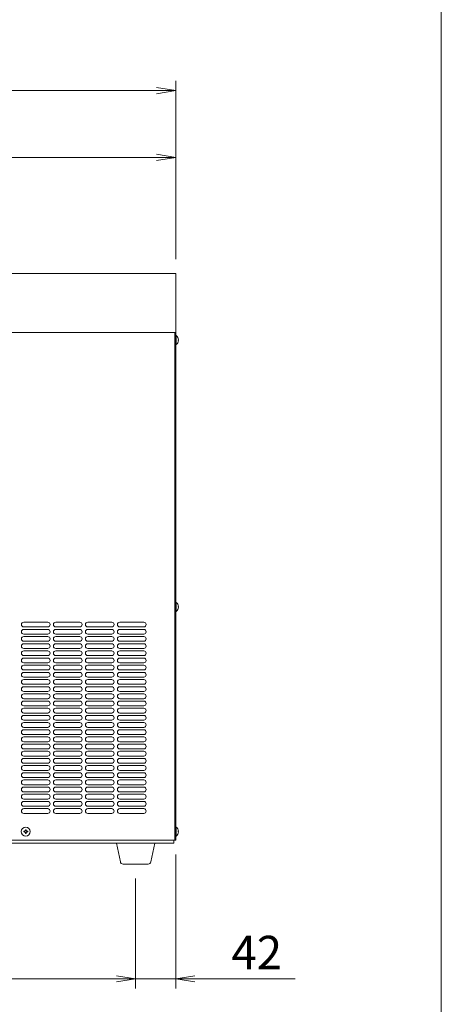
# Model space of a CAD drawing. Units: millimetres. Extents: x 86 to 10286, y -417 to 10986.
# Drawn here: x 1627 to 2068, y 214 to 1244 of the extents above; entities that cross this region are included whole.
import ezdxf

# ---------------------------------------------------------------- set-up
doc = ezdxf.new("R2010")
doc.units = ezdxf.units.MM
doc.layers.get('0').update_dxf_attribs({"lineweight": 18})
for name, color, linetype, lineweight in [('AM_5', 51, 'Continuous', 18), ('図面枠', 111, 'Continuous', 15), ('弱線', 133, 'Continuous', 13)]:
    doc.layers.add(name, color=color, linetype=linetype, lineweight=lineweight)
doc.styles.get("Standard").update_dxf_attribs({"font": 'simplex.shx', "bigfont": 'bigfont.shx'})

# ---------------------------------------------------------------- blocks, each defined once
blk = doc.blocks.new('A$C098D468E')
at = {"color": 0, "linetype": 'ByBlock', "lineweight": -2}
for p, q in [((133.7, -90.68), (135.7, -91.01)), ((133.7, -91.34), (135.7, -91.01)), ((135.7, -91.01), (133.7, -91.01)), ((133.7, -97.68), (135.7, -98.01)), ((133.7, -98.34), (135.7, -98.01)), ((135.7, -98.01), (133.7, -98.01)), ((129.5, -183.58), (131.5, -183.91)), ((129.5, -183.58), (131.5, -183.91)), ((129.5, -184.24), (131.5, -183.91)), ((131.5, -183.91), (129.5, -183.91)), ((129.5, -184.24), (131.5, -183.91)), ((131.5, -183.91), (129.5, -183.91)), ((137.7, -183.58), (135.7, -183.91)), ((137.7, -184.24), (135.7, -183.91)), ((135.7, -183.91), (137.7, -183.91))]:
    blk.add_line(p, q, dxfattribs=at)
at = {"layer": 'AM_5', "color": 4, "lineweight": 9}
for p, q in [((135.7, -108.66), (135.7, -90.01)), ((76.8, -91.01), (133.7, -91.01)), ((135.7, -108.66), (135.7, -97.01)), ((133.7, -98.01), (88, -98.01)), ((135.7, -170.91), (135.7, -184.91)), ((131.5, -173.41), (131.5, -184.91)), ((131.5, -173.41), (131.5, -184.91)), ((98.6, -183.91), (129.5, -183.91)), ((129.5, -183.91), (127.5, -183.91)), ((131.5, -183.91), (135.7, -183.91)), ((137.7, -183.91), (148.2, -183.91))]:
    blk.add_line(p, q, dxfattribs=at)
at = {"layer": '図面枠'}
blk.add_line((163.5, 35.32), (163.5, -249.76), dxfattribs=at)
at = {"layer": 'AM_5'}
blk.add_text('42', height=3.5, dxfattribs=at).set_placement((141.53, -182.91))

msp = doc.modelspace()

# ---------------------------------------------------------------- linework, layer by layer
msp.add_line((1368, 386.1), (1789, 386.1))
for points in [[(1388, 917.1), (1790, 917.1), (1790, 978.6), (1388, 978.6)], [(1790, 917.1), (1790, 386.1), (1789, 386.1), (1789, 386.1)], [(1789, 386.1), (1789, 917.1)], [(1788, 386.1), (1788, 383.1), (1334, 383.1), (1334, 386.1)], [(1789, 386.1), (1789, 386.1)]]:
    msp.add_lwpolyline(points)
for points in [[(1790, 913.8), (1790, 904.4), (1790.5, 904.4, 0.205718), (1792.8, 908.7), (1792.5, 908.7), (1792.5, 909.5), (1792.8, 909.5, 0.205718), (1790.5, 913.8)], [(1790, 634.8), (1790, 625.4), (1790.5, 625.4, 0.205718), (1792.8, 629.7), (1792.5, 629.7), (1792.5, 630.5), (1792.8, 630.5, 0.205718), (1790.5, 634.8)], [(1790, 399.8), (1790, 390.4), (1790.5, 390.4, 0.205718), (1792.8, 394.7), (1792.5, 394.7), (1792.5, 395.5), (1792.8, 395.5, 0.205718), (1790.5, 399.8)], [(1734.9, 361.1, -0.373238), (1732, 363.6), (1728, 383.1), (1768, 383.1), (1764, 363.6, -0.373238), (1761, 361.1)]]:
    msp.add_lwpolyline(points, format="xyb", close=True)
msp.add_circle((1633, 395.1), 4.7)
at = {"layer": '弱線'}
for p, q in [((1631, 614.1), (1656, 614.1)), ((1631, 609.1), (1656, 609.1)), ((1664.5, 614.1), (1689.5, 614.1)), ((1664.5, 609.1), (1689.5, 609.1)), ((1698, 614.1), (1723, 614.1)), ((1698, 609.1), (1723, 609.1)), ((1731.5, 614.1), (1756.5, 614.1)), ((1731.5, 609.1), (1756.5, 609.1)), ((1631, 606.6), (1656, 606.6)), ((1631, 601.6), (1656, 601.6)), ((1631, 599.1), (1656, 599.1)), ((1664.5, 606.6), (1689.5, 606.6)), ((1664.5, 601.6), (1689.5, 601.6)), ((1664.5, 599.1), (1689.5, 599.1)), ((1698, 606.6), (1723, 606.6)), ((1698, 601.6), (1723, 601.6)), ((1698, 599.1), (1723, 599.1)), ((1731.5, 606.6), (1756.5, 606.6)), ((1731.5, 601.6), (1756.5, 601.6)), ((1731.5, 599.1), (1756.5, 599.1)), ((1631, 594.1), (1656, 594.1)), ((1631, 591.6), (1656, 591.6)), ((1664.5, 594.1), (1689.5, 594.1)), ((1664.5, 591.6), (1689.5, 591.6)), ((1698, 594.1), (1723, 594.1)), ((1698, 591.6), (1723, 591.6)), ((1731.5, 594.1), (1756.5, 594.1)), ((1731.5, 591.6), (1756.5, 591.6)), ((1631, 586.6), (1656, 586.6)), ((1631, 584.1), (1656, 584.1)), ((1631, 579.1), (1656, 579.1)), ((1664.5, 586.6), (1689.5, 586.6)), ((1664.5, 584.1), (1689.5, 584.1)), ((1664.5, 579.1), (1689.5, 579.1)), ((1698, 586.6), (1723, 586.6)), ((1698, 584.1), (1723, 584.1)), ((1698, 579.1), (1723, 579.1)), ((1731.5, 586.6), (1756.5, 586.6)), ((1731.5, 584.1), (1756.5, 584.1)), ((1731.5, 579.1), (1756.5, 579.1)), ((1631, 576.6), (1656, 576.6)), ((1631, 571.6), (1656, 571.6)), ((1631, 569.1), (1656, 569.1)), ((1664.5, 576.6), (1689.5, 576.6)), ((1664.5, 571.6), (1689.5, 571.6)), ((1664.5, 569.1), (1689.5, 569.1)), ((1698, 576.6), (1723, 576.6)), ((1698, 571.6), (1723, 571.6)), ((1698, 569.1), (1723, 569.1)), ((1731.5, 576.6), (1756.5, 576.6)), ((1731.5, 571.6), (1756.5, 571.6)), ((1731.5, 569.1), (1756.5, 569.1)), ((1631, 564.1), (1656, 564.1)), ((1631, 561.6), (1656, 561.6)), ((1631, 556.6), (1656, 556.6)), ((1664.5, 564.1), (1689.5, 564.1)), ((1664.5, 561.6), (1689.5, 561.6)), ((1664.5, 556.6), (1689.5, 556.6)), ((1698, 564.1), (1723, 564.1)), ((1698, 561.6), (1723, 561.6)), ((1698, 556.6), (1723, 556.6)), ((1731.5, 564.1), (1756.5, 564.1)), ((1731.5, 561.6), (1756.5, 561.6)), ((1731.5, 556.6), (1756.5, 556.6)), ((1631, 554.1), (1656, 554.1)), ((1631, 549.1), (1656, 549.1)), ((1631, 546.6), (1656, 546.6)), ((1664.5, 554.1), (1689.5, 554.1)), ((1664.5, 549.1), (1689.5, 549.1)), ((1664.5, 546.6), (1689.5, 546.6)), ((1698, 554.1), (1723, 554.1)), ((1698, 549.1), (1723, 549.1)), ((1698, 546.6), (1723, 546.6)), ((1731.5, 554.1), (1756.5, 554.1)), ((1731.5, 549.1), (1756.5, 549.1)), ((1731.5, 546.6), (1756.5, 546.6)), ((1631, 541.6), (1656, 541.6)), ((1631, 539.1), (1656, 539.1)), ((1664.5, 541.6), (1689.5, 541.6)), ((1664.5, 539.1), (1689.5, 539.1)), ((1698, 541.6), (1723, 541.6)), ((1698, 539.1), (1723, 539.1)), ((1731.5, 541.6), (1756.5, 541.6)), ((1731.5, 539.1), (1756.5, 539.1)), ((1631, 534.1), (1656, 534.1)), ((1631, 531.6), (1656, 531.6)), ((1631, 526.6), (1656, 526.6)), ((1664.5, 534.1), (1689.5, 534.1)), ((1664.5, 531.6), (1689.5, 531.6)), ((1664.5, 526.6), (1689.5, 526.6)), ((1698, 534.1), (1723, 534.1)), ((1698, 531.6), (1723, 531.6)), ((1698, 526.6), (1723, 526.6)), ((1731.5, 534.1), (1756.5, 534.1)), ((1731.5, 531.6), (1756.5, 531.6)), ((1731.5, 526.6), (1756.5, 526.6)), ((1631, 524.1), (1656, 524.1)), ((1631, 519.1), (1656, 519.1)), ((1631, 516.6), (1656, 516.6)), ((1664.5, 524.1), (1689.5, 524.1)), ((1664.5, 519.1), (1689.5, 519.1)), ((1664.5, 516.6), (1689.5, 516.6)), ((1698, 524.1), (1723, 524.1)), ((1698, 519.1), (1723, 519.1)), ((1698, 516.6), (1723, 516.6)), ((1731.5, 524.1), (1756.5, 524.1)), ((1731.5, 519.1), (1756.5, 519.1)), ((1731.5, 516.6), (1756.5, 516.6)), ((1631, 511.6), (1656, 511.6)), ((1631, 509.1), (1656, 509.1)), ((1664.5, 511.6), (1689.5, 511.6)), ((1664.5, 509.1), (1689.5, 509.1)), ((1698, 511.6), (1723, 511.6)), ((1698, 509.1), (1723, 509.1)), ((1731.5, 511.6), (1756.5, 511.6)), ((1731.5, 509.1), (1756.5, 509.1)), ((1631, 504.1), (1656, 504.1)), ((1631, 501.6), (1656, 501.6)), ((1631, 496.6), (1656, 496.6)), ((1664.5, 504.1), (1689.5, 504.1)), ((1664.5, 501.6), (1689.5, 501.6)), ((1664.5, 496.6), (1689.5, 496.6)), ((1698, 504.1), (1723, 504.1)), ((1698, 501.6), (1723, 501.6)), ((1698, 496.6), (1723, 496.6)), ((1731.5, 504.1), (1756.5, 504.1)), ((1731.5, 501.6), (1756.5, 501.6)), ((1731.5, 496.6), (1756.5, 496.6)), ((1631, 494.1), (1656, 494.1)), ((1631, 489.1), (1656, 489.1)), ((1631, 486.6), (1656, 486.6)), ((1664.5, 494.1), (1689.5, 494.1)), ((1664.5, 489.1), (1689.5, 489.1)), ((1664.5, 486.6), (1689.5, 486.6)), ((1698, 494.1), (1723, 494.1)), ((1698, 489.1), (1723, 489.1)), ((1698, 486.6), (1723, 486.6)), ((1731.5, 494.1), (1756.5, 494.1)), ((1731.5, 489.1), (1756.5, 489.1)), ((1731.5, 486.6), (1756.5, 486.6)), ((1631, 481.6), (1656, 481.6)), ((1631, 479.1), (1656, 479.1)), ((1631, 474.1), (1656, 474.1)), ((1664.5, 481.6), (1689.5, 481.6)), ((1664.5, 479.1), (1689.5, 479.1)), ((1664.5, 474.1), (1689.5, 474.1)), ((1698, 481.6), (1723, 481.6)), ((1698, 479.1), (1723, 479.1)), ((1698, 474.1), (1723, 474.1)), ((1731.5, 481.6), (1756.5, 481.6)), ((1731.5, 479.1), (1756.5, 479.1)), ((1731.5, 474.1), (1756.5, 474.1)), ((1631, 471.6), (1656, 471.6)), ((1631, 466.6), (1656, 466.6)), ((1631, 464.1), (1656, 464.1)), ((1664.5, 471.6), (1689.5, 471.6)), ((1664.5, 466.6), (1689.5, 466.6)), ((1664.5, 464.1), (1689.5, 464.1)), ((1698, 471.6), (1723, 471.6)), ((1698, 466.6), (1723, 466.6)), ((1698, 464.1), (1723, 464.1)), ((1731.5, 471.6), (1756.5, 471.6)), ((1731.5, 466.6), (1756.5, 466.6)), ((1731.5, 464.1), (1756.5, 464.1)), ((1631, 459.1), (1656, 459.1)), ((1631, 456.6), (1656, 456.6)), ((1664.5, 459.1), (1689.5, 459.1)), ((1664.5, 456.6), (1689.5, 456.6)), ((1698, 459.1), (1723, 459.1)), ((1698, 456.6), (1723, 456.6)), ((1731.5, 459.1), (1756.5, 459.1)), ((1731.5, 456.6), (1756.5, 456.6)), ((1631, 451.6), (1656, 451.6)), ((1631, 449.1), (1656, 449.1)), ((1631, 444.1), (1656, 444.1)), ((1664.5, 451.6), (1689.5, 451.6)), ((1664.5, 449.1), (1689.5, 449.1)), ((1664.5, 444.1), (1689.5, 444.1)), ((1698, 451.6), (1723, 451.6)), ((1698, 449.1), (1723, 449.1)), ((1698, 444.1), (1723, 444.1)), ((1731.5, 451.6), (1756.5, 451.6)), ((1731.5, 449.1), (1756.5, 449.1)), ((1731.5, 444.1), (1756.5, 444.1)), ((1631, 441.6), (1656, 441.6)), ((1631, 436.6), (1656, 436.6)), ((1631, 434.1), (1656, 434.1)), ((1664.5, 441.6), (1689.5, 441.6)), ((1664.5, 436.6), (1689.5, 436.6)), ((1664.5, 434.1), (1689.5, 434.1)), ((1698, 441.6), (1723, 441.6)), ((1698, 436.6), (1723, 436.6)), ((1698, 434.1), (1723, 434.1)), ((1731.5, 441.6), (1756.5, 441.6)), ((1731.5, 436.6), (1756.5, 436.6)), ((1731.5, 434.1), (1756.5, 434.1)), ((1631, 429.1), (1656, 429.1)), ((1631, 426.6), (1656, 426.6)), ((1664.5, 429.1), (1689.5, 429.1)), ((1664.5, 426.6), (1689.5, 426.6)), ((1698, 429.1), (1723, 429.1)), ((1698, 426.6), (1723, 426.6)), ((1731.5, 429.1), (1756.5, 429.1)), ((1731.5, 426.6), (1756.5, 426.6)), ((1631, 421.6), (1656, 421.6)), ((1631, 419.1), (1656, 419.1)), ((1631, 414.1), (1656, 414.1)), ((1664.5, 421.6), (1689.5, 421.6)), ((1664.5, 419.1), (1689.5, 419.1)), ((1664.5, 414.1), (1689.5, 414.1)), ((1698, 421.6), (1723, 421.6)), ((1698, 419.1), (1723, 419.1)), ((1698, 414.1), (1723, 414.1)), ((1731.5, 421.6), (1756.5, 421.6)), ((1731.5, 419.1), (1756.5, 419.1)), ((1731.5, 414.1), (1756.5, 414.1))]:
    msp.add_line(p, q, dxfattribs=at)
for points in [[(1790.5, 913.8), (1790.5, 904.4)], [(1790.5, 634.8), (1790.5, 625.4)], [(1790.5, 399.8), (1790.5, 390.4)]]:
    msp.add_lwpolyline(points, dxfattribs=at)
msp.add_lwpolyline([(1632.6, 393.7), (1632.6, 393.1), (1633.4, 393.1), (1633.4, 393.7, -0.414214), (1634.4, 394.7), (1635, 394.7), (1635, 395.5), (1634.4, 395.5, -0.414214), (1633.4, 396.5), (1633.4, 397.1), (1632.6, 397.1), (1632.6, 396.5, -0.414214), (1631.6, 395.5), (1631, 395.5), (1631, 394.7), (1631.6, 394.7, -0.414214)], format="xyb", close=True, dxfattribs=at)
for centre, start, end in [((1631, 611.6), 90, 180), ((1631, 611.6), 180, 270), ((1656, 611.6), 0, 90), ((1656, 611.6), 270, 0), ((1664.5, 611.6), 90, 180), ((1664.5, 611.6), 180, 270), ((1689.5, 611.6), 0, 90), ((1689.5, 611.6), 270, 0), ((1698, 611.6), 90, 180), ((1698, 611.6), 180, 270), ((1723, 611.6), 0, 90), ((1723, 611.6), 270, 0), ((1731.5, 611.6), 90, 180), ((1731.5, 611.6), 180, 270), ((1756.5, 611.6), 0, 90), ((1756.5, 611.6), 270, 0), ((1631, 604.1), 90, 180), ((1631, 604.1), 180, 270), ((1631, 596.6), 90, 180), ((1656, 604.1), 0, 90), ((1656, 604.1), 270, 0), ((1656, 596.6), 0, 90), ((1664.5, 604.1), 90, 180), ((1664.5, 604.1), 180, 270), ((1664.5, 596.6), 90, 180), ((1689.5, 604.1), 0, 90), ((1689.5, 604.1), 270, 0), ((1689.5, 596.6), 0, 90), ((1698, 604.1), 90, 180), ((1698, 604.1), 180, 270), ((1698, 596.6), 90, 180), ((1723, 604.1), 0, 90), ((1723, 604.1), 270, 0), ((1723, 596.6), 0, 90), ((1731.5, 604.1), 90, 180), ((1731.5, 604.1), 180, 270), ((1731.5, 596.6), 90, 180), ((1756.5, 604.1), 0, 90), ((1756.5, 604.1), 270, 0), ((1756.5, 596.6), 0, 90), ((1631, 596.6), 180, 270), ((1631, 589.1), 90, 180), ((1631, 589.1), 180, 270), ((1656, 596.6), 270, 0), ((1656, 589.1), 0, 90), ((1656, 589.1), 270, 0), ((1664.5, 596.6), 180, 270), ((1664.5, 589.1), 90, 180), ((1664.5, 589.1), 180, 270), ((1689.5, 596.6), 270, 0), ((1689.5, 589.1), 0, 90), ((1689.5, 589.1), 270, 0), ((1698, 596.6), 180, 270), ((1698, 589.1), 90, 180), ((1698, 589.1), 180, 270), ((1723, 596.6), 270, 0), ((1723, 589.1), 0, 90), ((1723, 589.1), 270, 0), ((1731.5, 596.6), 180, 270), ((1731.5, 589.1), 90, 180), ((1731.5, 589.1), 180, 270), ((1756.5, 596.6), 270, 0), ((1756.5, 589.1), 0, 90), ((1756.5, 589.1), 270, 0), ((1631, 581.6), 90, 180), ((1631, 581.6), 180, 270), ((1656, 581.6), 0, 90), ((1656, 581.6), 270, 0), ((1664.5, 581.6), 90, 180), ((1664.5, 581.6), 180, 270), ((1689.5, 581.6), 0, 90), ((1689.5, 581.6), 270, 0), ((1698, 581.6), 90, 180), ((1698, 581.6), 180, 270), ((1723, 581.6), 0, 90), ((1723, 581.6), 270, 0), ((1731.5, 581.6), 90, 180), ((1731.5, 581.6), 180, 270), ((1756.5, 581.6), 0, 90), ((1756.5, 581.6), 270, 0), ((1631, 574.1), 90, 180), ((1631, 574.1), 180, 270), ((1631, 566.6), 90, 180), ((1631, 566.6), 180, 270), ((1656, 574.1), 0, 90), ((1656, 574.1), 270, 0), ((1656, 566.6), 0, 90), ((1656, 566.6), 270, 0), ((1664.5, 574.1), 90, 180), ((1664.5, 574.1), 180, 270), ((1664.5, 566.6), 90, 180), ((1664.5, 566.6), 180, 270), ((1689.5, 574.1), 0, 90), ((1689.5, 574.1), 270, 0), ((1689.5, 566.6), 0, 90), ((1689.5, 566.6), 270, 0), ((1698, 574.1), 90, 180), ((1698, 574.1), 180, 270), ((1698, 566.6), 90, 180), ((1698, 566.6), 180, 270), ((1723, 574.1), 0, 90), ((1723, 574.1), 270, 0), ((1723, 566.6), 0, 90), ((1723, 566.6), 270, 0), ((1731.5, 574.1), 90, 180), ((1731.5, 574.1), 180, 270), ((1731.5, 566.6), 90, 180), ((1731.5, 566.6), 180, 270), ((1756.5, 574.1), 0, 90), ((1756.5, 574.1), 270, 0), ((1756.5, 566.6), 0, 90), ((1756.5, 566.6), 270, 0), ((1631, 559.1), 90, 180), ((1631, 559.1), 180, 270), ((1656, 559.1), 0, 90), ((1656, 559.1), 270, 0), ((1664.5, 559.1), 90, 180), ((1664.5, 559.1), 180, 270), ((1689.5, 559.1), 0, 90), ((1689.5, 559.1), 270, 0), ((1698, 559.1), 90, 180), ((1698, 559.1), 180, 270), ((1723, 559.1), 0, 90), ((1723, 559.1), 270, 0), ((1731.5, 559.1), 90, 180), ((1731.5, 559.1), 180, 270), ((1756.5, 559.1), 0, 90), ((1756.5, 559.1), 270, 0), ((1631, 551.6), 90, 180), ((1631, 551.6), 180, 270), ((1631, 544.1), 90, 180), ((1656, 551.6), 0, 90), ((1656, 551.6), 270, 0), ((1656, 544.1), 0, 90), ((1664.5, 551.6), 90, 180), ((1664.5, 551.6), 180, 270), ((1664.5, 544.1), 90, 180), ((1689.5, 551.6), 0, 90), ((1689.5, 551.6), 270, 0), ((1689.5, 544.1), 0, 90), ((1698, 551.6), 90, 180), ((1698, 551.6), 180, 270), ((1698, 544.1), 90, 180), ((1723, 551.6), 0, 90), ((1723, 551.6), 270, 0), ((1723, 544.1), 0, 90), ((1731.5, 551.6), 90, 180), ((1731.5, 551.6), 180, 270), ((1731.5, 544.1), 90, 180), ((1756.5, 551.6), 0, 90), ((1756.5, 551.6), 270, 0), ((1756.5, 544.1), 0, 90), ((1631, 544.1), 180, 270), ((1631, 536.6), 90, 180), ((1631, 536.6), 180, 270), ((1656, 544.1), 270, 0), ((1656, 536.6), 0, 90), ((1656, 536.6), 270, 0), ((1664.5, 544.1), 180, 270), ((1664.5, 536.6), 90, 180), ((1664.5, 536.6), 180, 270), ((1689.5, 544.1), 270, 0), ((1689.5, 536.6), 0, 90), ((1689.5, 536.6), 270, 0), ((1698, 544.1), 180, 270), ((1698, 536.6), 90, 180), ((1698, 536.6), 180, 270), ((1723, 544.1), 270, 0), ((1723, 536.6), 0, 90), ((1723, 536.6), 270, 0), ((1731.5, 544.1), 180, 270), ((1731.5, 536.6), 90, 180), ((1731.5, 536.6), 180, 270), ((1756.5, 544.1), 270, 0), ((1756.5, 536.6), 0, 90), ((1756.5, 536.6), 270, 0), ((1631, 529.1), 90, 180), ((1631, 529.1), 180, 270), ((1656, 529.1), 0, 90), ((1656, 529.1), 270, 0), ((1664.5, 529.1), 90, 180), ((1664.5, 529.1), 180, 270), ((1689.5, 529.1), 0, 90), ((1689.5, 529.1), 270, 0), ((1698, 529.1), 90, 180), ((1698, 529.1), 180, 270), ((1723, 529.1), 0, 90), ((1723, 529.1), 270, 0), ((1731.5, 529.1), 90, 180), ((1731.5, 529.1), 180, 270), ((1756.5, 529.1), 0, 90), ((1756.5, 529.1), 270, 0), ((1631, 521.6), 90, 180), ((1631, 521.6), 180, 270), ((1631, 514.1), 90, 180), ((1656, 521.6), 0, 90), ((1656, 521.6), 270, 0), ((1656, 514.1), 0, 90), ((1664.5, 521.6), 90, 180), ((1664.5, 521.6), 180, 270), ((1664.5, 514.1), 90, 180), ((1689.5, 521.6), 0, 90), ((1689.5, 521.6), 270, 0), ((1689.5, 514.1), 0, 90), ((1698, 521.6), 90, 180), ((1698, 521.6), 180, 270), ((1698, 514.1), 90, 180), ((1723, 521.6), 0, 90), ((1723, 521.6), 270, 0), ((1723, 514.1), 0, 90), ((1731.5, 521.6), 90, 180), ((1731.5, 521.6), 180, 270), ((1731.5, 514.1), 90, 180), ((1756.5, 521.6), 0, 90), ((1756.5, 521.6), 270, 0), ((1756.5, 514.1), 0, 90), ((1631, 514.1), 180, 270), ((1631, 506.6), 90, 180), ((1631, 506.6), 180, 270), ((1656, 514.1), 270, 0), ((1656, 506.6), 0, 90), ((1656, 506.6), 270, 0), ((1664.5, 514.1), 180, 270), ((1664.5, 506.6), 90, 180), ((1664.5, 506.6), 180, 270), ((1689.5, 514.1), 270, 0), ((1689.5, 506.6), 0, 90), ((1689.5, 506.6), 270, 0), ((1698, 514.1), 180, 270), ((1698, 506.6), 90, 180), ((1698, 506.6), 180, 270), ((1723, 514.1), 270, 0), ((1723, 506.6), 0, 90), ((1723, 506.6), 270, 0), ((1731.5, 514.1), 180, 270), ((1731.5, 506.6), 90, 180), ((1731.5, 506.6), 180, 270), ((1756.5, 514.1), 270, 0), ((1756.5, 506.6), 0, 90), ((1756.5, 506.6), 270, 0), ((1631, 499.1), 90, 180), ((1631, 499.1), 180, 270), ((1656, 499.1), 0, 90), ((1656, 499.1), 270, 0), ((1664.5, 499.1), 90, 180), ((1664.5, 499.1), 180, 270), ((1689.5, 499.1), 0, 90), ((1689.5, 499.1), 270, 0), ((1698, 499.1), 90, 180), ((1698, 499.1), 180, 270), ((1723, 499.1), 0, 90), ((1723, 499.1), 270, 0), ((1731.5, 499.1), 90, 180), ((1731.5, 499.1), 180, 270), ((1756.5, 499.1), 0, 90), ((1756.5, 499.1), 270, 0), ((1631, 491.6), 90, 180), ((1631, 491.6), 180, 270), ((1631, 484.1), 90, 180), ((1631, 484.1), 180, 270), ((1656, 491.6), 0, 90), ((1656, 491.6), 270, 0), ((1656, 484.1), 0, 90), ((1656, 484.1), 270, 0), ((1664.5, 491.6), 90, 180), ((1664.5, 491.6), 180, 270), ((1664.5, 484.1), 90, 180), ((1664.5, 484.1), 180, 270), ((1689.5, 491.6), 0, 90), ((1689.5, 491.6), 270, 0), ((1689.5, 484.1), 0, 90), ((1689.5, 484.1), 270, 0), ((1698, 491.6), 90, 180), ((1698, 491.6), 180, 270), ((1698, 484.1), 90, 180), ((1698, 484.1), 180, 270), ((1723, 491.6), 0, 90), ((1723, 491.6), 270, 0), ((1723, 484.1), 0, 90), ((1723, 484.1), 270, 0), ((1731.5, 491.6), 90, 180), ((1731.5, 491.6), 180, 270), ((1731.5, 484.1), 90, 180), ((1731.5, 484.1), 180, 270), ((1756.5, 491.6), 0, 90), ((1756.5, 491.6), 270, 0), ((1756.5, 484.1), 0, 90), ((1756.5, 484.1), 270, 0), ((1631, 476.6), 90, 180), ((1631, 476.6), 180, 270), ((1656, 476.6), 0, 90), ((1656, 476.6), 270, 0), ((1664.5, 476.6), 90, 180), ((1664.5, 476.6), 180, 270), ((1689.5, 476.6), 0, 90), ((1689.5, 476.6), 270, 0), ((1698, 476.6), 90, 180), ((1698, 476.6), 180, 270), ((1723, 476.6), 0, 90), ((1723, 476.6), 270, 0), ((1731.5, 476.6), 90, 180), ((1731.5, 476.6), 180, 270), ((1756.5, 476.6), 0, 90), ((1756.5, 476.6), 270, 0), ((1631, 469.1), 90, 180), ((1631, 469.1), 180, 270), ((1631, 461.6), 90, 180), ((1656, 469.1), 0, 90), ((1656, 469.1), 270, 0), ((1656, 461.6), 0, 90), ((1664.5, 469.1), 90, 180), ((1664.5, 469.1), 180, 270), ((1664.5, 461.6), 90, 180), ((1689.5, 469.1), 0, 90), ((1689.5, 469.1), 270, 0), ((1689.5, 461.6), 0, 90), ((1698, 469.1), 90, 180), ((1698, 469.1), 180, 270), ((1698, 461.6), 90, 180), ((1723, 469.1), 0, 90), ((1723, 469.1), 270, 0), ((1723, 461.6), 0, 90), ((1731.5, 469.1), 90, 180), ((1731.5, 469.1), 180, 270), ((1731.5, 461.6), 90, 180), ((1756.5, 469.1), 0, 90), ((1756.5, 469.1), 270, 0), ((1756.5, 461.6), 0, 90), ((1631, 461.6), 180, 270), ((1631, 454.1), 90, 180), ((1631, 454.1), 180, 270), ((1656, 461.6), 270, 0), ((1656, 454.1), 0, 90), ((1656, 454.1), 270, 0), ((1664.5, 461.6), 180, 270), ((1664.5, 454.1), 90, 180), ((1664.5, 454.1), 180, 270), ((1689.5, 461.6), 270, 0), ((1689.5, 454.1), 0, 90), ((1689.5, 454.1), 270, 0), ((1698, 461.6), 180, 270), ((1698, 454.1), 90, 180), ((1698, 454.1), 180, 270), ((1723, 461.6), 270, 0), ((1723, 454.1), 0, 90), ((1723, 454.1), 270, 0), ((1731.5, 461.6), 180, 270), ((1731.5, 454.1), 90, 180), ((1731.5, 454.1), 180, 270), ((1756.5, 461.6), 270, 0), ((1756.5, 454.1), 0, 90), ((1756.5, 454.1), 270, 0), ((1631, 446.6), 90, 180), ((1631, 446.6), 180, 270), ((1656, 446.6), 0, 90), ((1656, 446.6), 270, 0), ((1664.5, 446.6), 90, 180), ((1664.5, 446.6), 180, 270), ((1689.5, 446.6), 0, 90), ((1689.5, 446.6), 270, 0), ((1698, 446.6), 90, 180), ((1698, 446.6), 180, 270), ((1723, 446.6), 0, 90), ((1723, 446.6), 270, 0), ((1731.5, 446.6), 90, 180), ((1731.5, 446.6), 180, 270), ((1756.5, 446.6), 0, 90), ((1756.5, 446.6), 270, 0), ((1631, 439.1), 90, 180), ((1631, 439.1), 180, 270), ((1631, 431.6), 90, 180), ((1656, 439.1), 0, 90), ((1656, 439.1), 270, 0), ((1656, 431.6), 0, 90), ((1664.5, 439.1), 90, 180), ((1664.5, 439.1), 180, 270), ((1664.5, 431.6), 90, 180), ((1689.5, 439.1), 0, 90), ((1689.5, 439.1), 270, 0), ((1689.5, 431.6), 0, 90), ((1698, 439.1), 90, 180), ((1698, 439.1), 180, 270), ((1698, 431.6), 90, 180), ((1723, 439.1), 0, 90), ((1723, 439.1), 270, 0), ((1723, 431.6), 0, 90), ((1731.5, 439.1), 90, 180), ((1731.5, 439.1), 180, 270), ((1731.5, 431.6), 90, 180), ((1756.5, 439.1), 0, 90), ((1756.5, 439.1), 270, 0), ((1756.5, 431.6), 0, 90), ((1631, 431.6), 180, 270), ((1631, 424.1), 90, 180), ((1631, 424.1), 180, 270), ((1656, 431.6), 270, 0), ((1656, 424.1), 0, 90), ((1656, 424.1), 270, 0), ((1664.5, 431.6), 180, 270), ((1664.5, 424.1), 90, 180), ((1664.5, 424.1), 180, 270), ((1689.5, 431.6), 270, 0), ((1689.5, 424.1), 0, 90), ((1689.5, 424.1), 270, 0), ((1698, 431.6), 180, 270), ((1698, 424.1), 90, 180), ((1698, 424.1), 180, 270), ((1723, 431.6), 270, 0), ((1723, 424.1), 0, 90), ((1723, 424.1), 270, 0), ((1731.5, 431.6), 180, 270), ((1731.5, 424.1), 90, 180), ((1731.5, 424.1), 180, 270), ((1756.5, 431.6), 270, 0), ((1756.5, 424.1), 0, 90), ((1756.5, 424.1), 270, 0), ((1631, 416.6), 90, 180), ((1631, 416.6), 180, 270), ((1656, 416.6), 0, 90), ((1656, 416.6), 270, 0), ((1664.5, 416.6), 90, 180), ((1664.5, 416.6), 180, 270), ((1689.5, 416.6), 0, 90), ((1689.5, 416.6), 270, 0), ((1698, 416.6), 90, 180), ((1698, 416.6), 180, 270), ((1723, 416.6), 0, 90), ((1723, 416.6), 270, 0), ((1731.5, 416.6), 90, 180), ((1731.5, 416.6), 180, 270), ((1756.5, 416.6), 0, 90), ((1756.5, 416.6), 270, 0)]:
    msp.add_arc(centre, 2.5, start, end, dxfattribs=at)

# ---------------------------------------------------------------- block references
at = {"xscale": 10, "yscale": 10, "zscale": 10}
msp.add_blockref('A$C098D468E', (433, 2080.2), dxfattribs=at)

doc.saveas('drawing.dxf')
